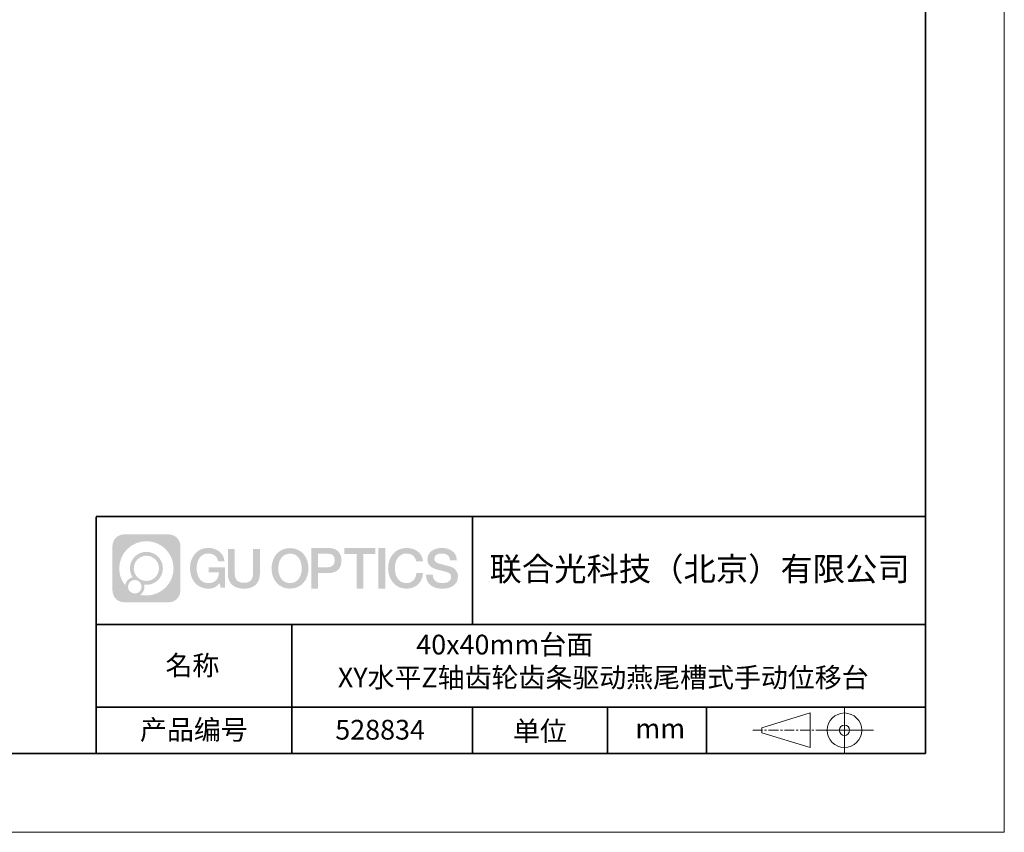
# Model space of a CAD drawing. Units: millimetres. Extents: x -67713 to 12318, y -7560 to 40105.
# Drawn here: x 12193 to 12318, y -7560 to -7457 of the extents above; entities that cross this region are included whole.
import ezdxf

# ---------------------------------------------------------------- set-up
doc = ezdxf.new("R2010")
doc.units = ezdxf.units.MM
doc.header["$LTSCALE"] = 10
doc.linetypes.add('CENTER', pattern=[2, 1.25, -0.25, 0.25, -0.25])
doc.layers.add('1轮廓实线层', color=7, linetype='Continuous')
doc.layers.add('6文字层', color=3, linetype='Continuous')
for name, color, linetype, lineweight in [('3中心线层', 1, 'CENTER', 9), ('粗实线层', 7, 'Continuous', 35), ('细实线层', 7, 'Continuous', 18)]:
    doc.layers.add(name, color=color, linetype=linetype, lineweight=lineweight)
doc.styles.get("Standard").update_dxf_attribs({"font": '黑体.ttf'})

# ---------------------------------------------------------------- blocks, each defined once
blk = doc.blocks.new('*X695')
at = {"layer": '粗实线层'}
for p, q in [((138.5, -95), (138.5, 95)), ((-138.5, -95), (138.5, -95))]:
    blk.add_line(p, q, dxfattribs=at)
at = {"layer": '细实线层'}
for p, q in [((148.5, -105), (148.5, 105)), ((-148.5, -105), (148.5, -105))]:
    blk.add_line(p, q, dxfattribs=at)

msp = doc.modelspace()

# ---------------------------------------------------------------- hatches: boundary and pattern name
at = {"layer": '3中心线层'}
h = msp.add_hatch(color=0, dxfattribs=at)
h.dxf.hatch_style = 1
edge = h.paths.add_edge_path()
edge.add_spline(control_points=[(12213.40196, -7523.91779), (12213.40196, -7523.10392), (12212.74219, -7522.44414), (12211.92831, -7522.44414)], knot_values=[7, 7, 7, 7, 8, 8, 8, 8], degree=3, periodic=0)
edge.add_spline(control_points=[(12211.92831, -7522.44414), (12211.92831, -7522.44414), (12206.27933, -7522.44414), (12206.27933, -7522.44414)], knot_values=[0, 0, 0, 0, 1, 1, 1, 1], degree=3, periodic=0)
edge.add_spline(control_points=[(12206.27933, -7522.44414), (12205.46546, -7522.44414), (12204.80568, -7523.10392), (12204.80568, -7523.91779), (12204.80568, -7523.91779), (12204.80568, -7529.56677), (12204.80568, -7529.56677)], knot_values=[1, 1, 1, 1, 2, 2, 2, 3, 3, 3, 3], degree=3, periodic=0)
edge.add_spline(control_points=[(12204.80568, -7529.56677), (12204.80568, -7530.38065), (12205.46546, -7531.04042), (12206.27933, -7531.04042), (12206.27933, -7531.04042), (12211.92831, -7531.04042), (12211.92831, -7531.04042)], knot_values=[3, 3, 3, 3, 4, 4, 4, 5, 5, 5, 5], degree=3, periodic=0)
edge.add_spline(control_points=[(12211.92831, -7531.04042), (12212.74219, -7531.04042), (12213.40196, -7530.38065), (12213.40196, -7529.56677), (12213.40196, -7529.56677), (12213.40196, -7523.91779), (12213.40196, -7523.91779)], knot_values=[5, 5, 5, 5, 6, 6, 6, 7, 7, 7, 7], degree=3, periodic=0)
edge = h.paths.add_edge_path(flags=16)
edge.add_spline(control_points=[(12205.66531, -7526.74228), (12205.66531, -7524.84325), (12207.20481, -7523.30377), (12209.10384, -7523.30377)], knot_values=[10, 10, 10, 10, 11, 11, 11, 11], degree=3, periodic=0)
edge.add_spline(control_points=[(12209.10384, -7523.30377), (12211.00287, -7523.30377), (12212.54233, -7524.84325), (12212.54233, -7526.74228)], knot_values=[11, 11, 11, 11, 12, 12, 12, 12], degree=3, periodic=0)
edge.add_spline(control_points=[(12212.54233, -7526.74228), (12212.54233, -7528.64132), (12211.00287, -7530.1808), (12209.10384, -7530.1808)], knot_values=[12, 12, 12, 12, 13, 13, 13, 13], degree=3, periodic=0)
edge.add_spline(control_points=[(12209.10384, -7530.1808), (12208.83475, -7530.1808), (12208.57333, -7530.14876), (12208.32214, -7530.09006)], knot_values=[0, 0, 0, 0, 1, 1, 1, 1], degree=3, periodic=0)
edge.add_spline(control_points=[(12208.32214, -7530.09006), (12208.64574, -7529.86891), (12208.85821, -7529.4971), (12208.85821, -7529.07556)], knot_values=[1, 1, 1, 1, 2, 2, 2, 2], degree=3, periodic=0)
edge.add_spline(control_points=[(12208.85821, -7529.07556), (12208.85821, -7528.9848), (12208.84808, -7528.89645), (12208.82939, -7528.81129)], knot_values=[2, 2, 2, 2, 3, 3, 3, 3], degree=3, periodic=0)
edge.add_spline(control_points=[(12208.82939, -7528.81129), (12208.91925, -7528.8232), (12209.01073, -7528.82995), (12209.10383, -7528.82995)], knot_values=[3, 3, 3, 3, 4, 4, 4, 4], degree=3, periodic=0)
edge.add_spline(control_points=[(12209.10383, -7528.82995), (12210.25682, -7528.82995), (12211.19149, -7527.89527), (12211.19149, -7526.74228)], knot_values=[4, 4, 4, 4, 5, 5, 5, 5], degree=3, periodic=0)
edge.add_spline(control_points=[(12211.19149, -7526.74228), (12211.19149, -7525.5893), (12210.25682, -7524.65461), (12209.10383, -7524.65461), (12207.95085, -7524.65461), (12207.01616, -7525.5893), (12207.01616, -7526.74228)], knot_values=[5, 5, 5, 5, 6, 6, 6, 7, 7, 7, 7], degree=3, periodic=0)
edge.add_spline(control_points=[(12207.01616, -7526.74228), (12207.01616, -7527.16176), (12207.14022, -7527.5521), (12207.35317, -7527.87928)], knot_values=[7, 7, 7, 7, 8, 8, 8, 8], degree=3, periodic=0)
edge.add_spline(control_points=[(12207.35317, -7527.87928), (12206.86867, -7527.99104), (12206.49372, -7528.38914), (12206.41673, -7528.88603)], knot_values=[8, 8, 8, 8, 9, 9, 9, 9], degree=3, periodic=0)
edge.add_spline(control_points=[(12206.41673, -7528.88603), (12205.94695, -7528.29812), (12205.66531, -7527.55335), (12205.66531, -7526.74228)], knot_values=[9, 9, 9, 9, 10, 10, 10, 10], degree=3, periodic=0)
edge = h.paths.add_edge_path(flags=16)
edge.add_spline(control_points=[(12207.50737, -7526.74228), (12207.50737, -7525.86059), (12208.22214, -7525.14583), (12209.10383, -7525.14583), (12209.98552, -7525.14583), (12210.70028, -7525.86059), (12210.70028, -7526.74228), (12210.70028, -7527.62398), (12209.98552, -7528.33873), (12209.10383, -7528.33873), (12208.22214, -7528.33873), (12207.50737, -7527.62398), (12207.50737, -7526.74228)], knot_values=[0, 0, 0, 0, 1, 1, 1, 2, 2, 2, 3, 3, 3, 4, 4, 4, 4], degree=3, periodic=0)
edge = h.paths.add_edge_path(flags=16)
edge.add_spline(control_points=[(12206.77055, -7529.07556), (12206.77055, -7528.6008), (12207.15542, -7528.21593), (12207.63018, -7528.21593), (12208.10494, -7528.21593), (12208.4898, -7528.6008), (12208.4898, -7529.07556)], knot_values=[1, 1, 1, 1, 2, 2, 2, 3, 3, 3, 3], degree=3, periodic=0)
edge.add_spline(control_points=[(12208.4898, -7529.07556), (12208.4898, -7529.55032), (12208.10494, -7529.93519), (12207.63018, -7529.93519)], knot_values=[3, 3, 3, 3, 4, 4, 4, 4], degree=3, periodic=0)
edge.add_spline(control_points=[(12207.63018, -7529.93519), (12207.15542, -7529.93519), (12206.77055, -7529.55032), (12206.77055, -7529.07556)], knot_values=[0, 0, 0, 0, 1, 1, 1, 1], degree=3, periodic=0)
edge = h.paths.add_edge_path()
edge.add_spline(control_points=[(12218.17286, -7525.84346), (12218.17286, -7525.84346), (12218.99625, -7525.84346), (12218.99625, -7525.84346), (12218.868, -7524.73331), (12217.98385, -7524.16099), (12216.931, -7524.16099)], knot_values=[5, 5, 5, 5, 6, 6, 6, 7, 7, 7, 7], degree=3, periodic=0)
edge.add_spline(control_points=[(12216.931, -7524.16099), (12215.4867, -7524.16099), (12214.62282, -7525.33322), (12214.62282, -7526.73987)], knot_values=[4, 4, 4, 4, 5, 5, 5, 5], degree=3, periodic=0)
edge.add_spline(control_points=[(12214.62282, -7526.73987), (12214.62282, -7528.14655), (12215.4867, -7529.31876), (12216.931, -7529.31876)], knot_values=[3, 3, 3, 3, 4, 4, 4, 4], degree=3, periodic=0)
edge.add_spline(control_points=[(12216.931, -7529.31876), (12217.51816, -7529.31876), (12217.92988, -7529.14638), (12218.38204, -7528.62232)], knot_values=[2, 2, 2, 2, 3, 3, 3, 3], degree=3, periodic=0)
edge.add_spline(control_points=[(12218.38204, -7528.62232), (12218.38204, -7528.62232), (12218.51029, -7529.20154), (12218.51029, -7529.20154), (12218.51029, -7529.20154), (12218.64528, -7529.20154), (12218.78026, -7529.20154)], knot_values=[0.5, 0.5, 0.5, 0.5, 1.5, 1.5, 1.5, 2, 2, 2, 2], degree=3, periodic=0)
edge.add_spline(control_points=[(12218.78026, -7529.20154), (12218.91524, -7529.20154), (12219.05022, -7529.20154), (12219.05022, -7529.20154), (12219.05022, -7529.20154), (12219.05022, -7529.03946), (12219.05022, -7528.79634)], knot_values=[14.749965, 14.749965, 14.749965, 14.749965, 15.249965, 15.249965, 15.249965, 15.5, 15.5, 15.5, 15.5], degree=3, periodic=0)
edge.add_spline(control_points=[(12219.05022, -7528.79634), (12219.05022, -7528.55325), (12219.05022, -7528.22917), (12219.05022, -7527.90509)], knot_values=[14.49997, 14.49997, 14.49997, 14.49997, 14.749965, 14.749965, 14.749965, 14.749965], degree=3, periodic=0)
edge.add_spline(control_points=[(12219.05022, -7527.90509), (12219.05022, -7527.74305), (12219.05022, -7527.58101), (12219.05022, -7527.4291)], knot_values=[14.3749725, 14.3749725, 14.3749725, 14.3749725, 14.49997, 14.49997, 14.49997, 14.49997], degree=3, periodic=0)
edge.add_spline(control_points=[(12219.05022, -7527.4291), (12219.05022, -7527.20124), (12219.05022, -7526.99617), (12219.05022, -7526.84807)], knot_values=[14.18747625, 14.18747625, 14.18747625, 14.18747625, 14.3749725, 14.3749725, 14.3749725, 14.3749725], degree=3, periodic=0)
edge.add_spline(control_points=[(12219.05022, -7526.84807), (12219.05022, -7526.79871), (12219.05022, -7526.75567), (12219.05022, -7526.72023)], knot_values=[14.1249775, 14.1249775, 14.1249775, 14.1249775, 14.18747625, 14.18747625, 14.18747625, 14.18747625], degree=3, periodic=0)
edge.add_spline(control_points=[(12219.05022, -7526.72023), (12219.05022, -7526.70251), (12219.05022, -7526.68669), (12219.05022, -7526.67292)], knot_values=[14.093728125, 14.093728125, 14.093728125, 14.093728125, 14.1249775, 14.1249775, 14.1249775, 14.1249775], degree=3, periodic=0)
edge.add_spline(control_points=[(12219.05022, -7526.67292), (12219.05022, -7526.65916), (12219.05022, -7526.64745), (12219.05022, -7526.63796)], knot_values=[14.06247875, 14.06247875, 14.06247875, 14.06247875, 14.093728125, 14.093728125, 14.093728125, 14.093728125], degree=3, periodic=0)
edge.add_spline(control_points=[(12219.05022, -7526.60886), (12219.05022, -7526.60886), (12219.05022, -7526.60886), (12219.05022, -7526.60886), (12219.05022, -7526.60886), (12219.05022, -7526.60886), (12219.05022, -7526.60887)], knot_values=[13.999979582, 13.999979582, 13.999979582, 13.999979582, 14, 14, 14, 14.000712407, 14.000712407, 14.000712407, 14.000712407], degree=3, periodic=0)
edge.add_spline(control_points=[(12219.05022, -7526.60886), (12219.05018, -7526.60886), (12218.53725, -7526.60886), (12218.02433, -7526.60886)], knot_values=[13.49999, 13.49999, 13.49999, 13.49999, 13.999979582, 13.999979582, 13.999979582, 13.999979582], degree=3, periodic=0)
edge.add_spline(control_points=[(12218.02433, -7526.60886), (12217.51141, -7526.60886), (12216.9985, -7526.60886), (12216.9985, -7526.60886), (12216.9985, -7526.60886), (12216.9985, -7526.60886), (12216.9985, -7526.60886)], knot_values=[12.999023436, 12.999023436, 12.999023436, 12.999023436, 13.499013436, 13.499013436, 13.499013436, 13.49999, 13.49999, 13.49999, 13.49999], degree=3, periodic=0)
edge.add_spline(control_points=[(12216.9985, -7526.61622), (12216.9985, -7526.61862), (12216.9985, -7526.62158), (12216.9985, -7526.62506)], knot_values=[12.906251875, 12.906251875, 12.906251875, 12.906251875, 12.93750125, 12.93750125, 12.93750125, 12.93750125], degree=3, periodic=0)
edge.add_spline(control_points=[(12216.9985, -7526.63701), (12216.9985, -7526.64597), (12216.9985, -7526.65684), (12216.9985, -7526.66931)], knot_values=[12.81250375, 12.81250375, 12.81250375, 12.81250375, 12.8750025, 12.8750025, 12.8750025, 12.8750025], degree=3, periodic=0)
edge.add_spline(control_points=[(12216.9985, -7526.66931), (12216.9985, -7526.68179), (12216.9985, -7526.69586), (12216.9985, -7526.71121)], knot_values=[12.750005, 12.750005, 12.750005, 12.750005, 12.81250375, 12.81250375, 12.81250375, 12.81250375], degree=3, periodic=0)
edge.add_spline(control_points=[(12216.9985, -7526.71121), (12216.9985, -7526.74192), (12216.9985, -7526.77774), (12216.9985, -7526.81613)], knot_values=[12.6250075, 12.6250075, 12.6250075, 12.6250075, 12.750005, 12.750005, 12.750005, 12.750005], degree=3, periodic=0)
edge.add_spline(control_points=[(12216.9985, -7526.81613), (12216.9985, -7526.85451), (12216.9985, -7526.89545), (12216.9985, -7526.93639)], knot_values=[12.50001, 12.50001, 12.50001, 12.50001, 12.6250075, 12.6250075, 12.6250075, 12.6250075], degree=3, periodic=0)
edge.add_spline(control_points=[(12216.9985, -7526.93639), (12216.9985, -7527.01827), (12216.9985, -7527.10016), (12216.9985, -7527.16157)], knot_values=[12.250015, 12.250015, 12.250015, 12.250015, 12.50001, 12.50001, 12.50001, 12.50001], degree=3, periodic=0)
edge.add_spline(control_points=[(12216.9985, -7527.16157), (12216.9985, -7527.22299), (12216.9985, -7527.26394), (12216.9985, -7527.26394), (12216.9985, -7527.26394), (12216.9985, -7527.26394), (12216.9985, -7527.26394)], knot_values=[11.999287593, 11.999287593, 11.999287593, 11.999287593, 12.249302593, 12.249302593, 12.249302593, 12.250015, 12.250015, 12.250015, 12.250015], degree=3, periodic=0)
edge.add_spline(control_points=[(12217.01289, -7527.26394), (12217.01758, -7527.26394), (12217.02337, -7527.26394), (12217.03018, -7527.26394)], knot_values=[11.906271875, 11.906271875, 11.906271875, 11.906271875, 11.93752125, 11.93752125, 11.93752125, 11.93752125], degree=3, periodic=0)
edge.add_spline(control_points=[(12217.03018, -7527.26394), (12217.03699, -7527.26394), (12217.04482, -7527.26394), (12217.05358, -7527.26394)], knot_values=[11.8750225, 11.8750225, 11.8750225, 11.8750225, 11.906271875, 11.906271875, 11.906271875, 11.906271875], degree=3, periodic=0)
edge.add_spline(control_points=[(12217.05358, -7527.26394), (12217.07111, -7527.26394), (12217.09239, -7527.26394), (12217.11681, -7527.26394)], knot_values=[11.81252375, 11.81252375, 11.81252375, 11.81252375, 11.8750225, 11.8750225, 11.8750225, 11.8750225], degree=3, periodic=0)
edge.add_spline(control_points=[(12217.11681, -7527.26394), (12217.14123, -7527.26394), (12217.16878, -7527.26394), (12217.19883, -7527.26394)], knot_values=[11.750025, 11.750025, 11.750025, 11.750025, 11.81252375, 11.81252375, 11.81252375, 11.81252375], degree=3, periodic=0)
edge.add_spline(control_points=[(12217.19883, -7527.26394), (12217.25893, -7527.26394), (12217.32906, -7527.26394), (12217.40419, -7527.26394)], knot_values=[11.6250275, 11.6250275, 11.6250275, 11.6250275, 11.750025, 11.750025, 11.750025, 11.750025], degree=3, periodic=0)
edge.add_spline(control_points=[(12217.40419, -7527.26394), (12217.47932, -7527.26394), (12217.55947, -7527.26394), (12217.63961, -7527.26394)], knot_values=[11.50003, 11.50003, 11.50003, 11.50003, 11.6250275, 11.6250275, 11.6250275, 11.6250275], degree=3, periodic=0)
edge.add_spline(control_points=[(12217.63961, -7527.26394), (12217.7999, -7527.26394), (12217.9602, -7527.26394), (12218.08042, -7527.26394)], knot_values=[11.250035, 11.250035, 11.250035, 11.250035, 11.50003, 11.50003, 11.50003, 11.50003], degree=3, periodic=0)
edge.add_spline(control_points=[(12218.08042, -7527.26394), (12218.20067, -7527.26394), (12218.28084, -7527.26394), (12218.28084, -7527.26394), (12218.26732, -7528.09828), (12217.79489, -7528.62923), (12216.931, -7528.61543)], knot_values=[10, 10, 10, 10, 10.250035, 10.250035, 10.250035, 11.250035, 11.250035, 11.250035, 11.250035], degree=3, periodic=0)
edge.add_spline(control_points=[(12216.931, -7528.61543), (12215.89842, -7528.61543), (12215.46648, -7527.68456), (12215.46648, -7526.73987)], knot_values=[9, 9, 9, 9, 10, 10, 10, 10], degree=3, periodic=0)
edge.add_spline(control_points=[(12215.46648, -7526.73987), (12215.46648, -7525.79521), (12215.89842, -7524.86432), (12216.931, -7524.86432)], knot_values=[8, 8, 8, 8, 9, 9, 9, 9], degree=3, periodic=0)
edge.add_spline(control_points=[(12216.931, -7524.86432), (12217.53843, -7524.86432), (12218.09183, -7525.1953), (12218.17286, -7525.84346)], knot_values=[7, 7, 7, 7, 8, 8, 8, 8], degree=3, periodic=0)
edge = h.paths.add_edge_path()
edge.add_spline(control_points=[(12220.28486, -7527.14911), (12220.28486, -7527.14911), (12220.28486, -7524.28379), (12220.28486, -7524.28379), (12220.28486, -7524.28379), (12220.06844, -7524.28379), (12219.85202, -7524.28379)], knot_values=[0.5, 0.5, 0.5, 0.5, 1.5, 1.5, 1.5, 2, 2, 2, 2], degree=3, periodic=0)
edge.add_spline(control_points=[(12219.85202, -7524.28379), (12219.63559, -7524.28379), (12219.41917, -7524.28379), (12219.41917, -7524.28379), (12219.41917, -7524.28379), (12219.41917, -7525.07073), (12219.41917, -7525.85766)], knot_values=[9.5, 9.5, 9.5, 9.5, 10, 10, 10, 10.5, 10.5, 10.5, 10.5], degree=3, periodic=0)
edge.add_spline(control_points=[(12219.41917, -7525.85766), (12219.41917, -7526.64459), (12219.41917, -7527.43152), (12219.41917, -7527.43152), (12219.41917, -7528.69197), (12220.22948, -7529.31876), (12221.4484, -7529.31876)], knot_values=[8, 8, 8, 8, 8.5, 8.5, 8.5, 9.5, 9.5, 9.5, 9.5], degree=3, periodic=0)
edge.add_spline(control_points=[(12221.4484, -7529.31876), (12222.66731, -7529.31876), (12223.47762, -7528.69197), (12223.47762, -7527.43152)], knot_values=[7, 7, 7, 7, 8, 8, 8, 8], degree=3, periodic=0)
edge.add_spline(control_points=[(12223.47762, -7527.43152), (12223.47762, -7527.43152), (12223.47762, -7524.28379), (12223.47762, -7524.28379), (12223.47762, -7524.28379), (12223.26119, -7524.28379), (12223.04475, -7524.28379)], knot_values=[5.5, 5.5, 5.5, 5.5, 6.5, 6.5, 6.5, 7, 7, 7, 7], degree=3, periodic=0)
edge.add_spline(control_points=[(12223.04475, -7524.28379), (12222.82832, -7524.28379), (12222.61189, -7524.28379), (12222.61189, -7524.28379), (12222.61189, -7524.28379), (12222.61189, -7525.00012), (12222.61189, -7525.71645)], knot_values=[4.5, 4.5, 4.5, 4.5, 5, 5, 5, 5.5, 5.5, 5.5, 5.5], degree=3, periodic=0)
edge.add_spline(control_points=[(12222.61189, -7525.71645), (12222.61189, -7526.43278), (12222.61189, -7527.14911), (12222.61189, -7527.14911), (12222.61189, -7527.81034), (12222.57034, -7528.57489), (12221.4484, -7528.57489)], knot_values=[3, 3, 3, 3, 3.5, 3.5, 3.5, 4.5, 4.5, 4.5, 4.5], degree=3, periodic=0)
edge.add_spline(control_points=[(12221.4484, -7528.57489), (12220.32641, -7528.57489), (12220.28486, -7527.81034), (12220.28486, -7527.14911)], knot_values=[2, 2, 2, 2, 3, 3, 3, 3], degree=3, periodic=0)
edge = h.paths.add_edge_path()
edge.add_spline(control_points=[(12229.62679, -7526.74644), (12229.62679, -7528.14623), (12228.75224, -7529.3127), (12227.29011, -7529.3127), (12225.82797, -7529.3127), (12224.95342, -7528.14623), (12224.95342, -7526.74644), (12224.95342, -7525.34666), (12225.82797, -7524.18017), (12227.29011, -7524.18017), (12228.75224, -7524.18017), (12229.62679, -7525.34666), (12229.62679, -7526.74644)], knot_values=[0, 0, 0, 0, 1, 1, 1, 2, 2, 2, 3, 3, 3, 4, 4, 4, 4], degree=3, periodic=0)
edge = h.paths.add_edge_path(flags=16)
edge.add_spline(control_points=[(12227.29011, -7524.88006), (12228.33548, -7524.88006), (12228.77275, -7525.80639), (12228.77275, -7526.74644)], knot_values=[2, 2, 2, 2, 3, 3, 3, 3], degree=3, periodic=0)
edge.add_spline(control_points=[(12228.77275, -7526.74644), (12228.77275, -7527.6865), (12228.33548, -7528.61282), (12227.29011, -7528.61282)], knot_values=[1, 1, 1, 1, 2, 2, 2, 2], degree=3, periodic=0)
edge.add_spline(control_points=[(12227.29011, -7528.61282), (12226.24477, -7528.61282), (12225.8075, -7527.6865), (12225.8075, -7526.74644)], knot_values=[0, 0, 0, 0, 1, 1, 1, 1], degree=3, periodic=0)
edge.add_spline(control_points=[(12225.8075, -7526.74644), (12225.8075, -7525.80639), (12226.24477, -7524.88006), (12227.29011, -7524.88006)], knot_values=[3, 3, 3, 3, 4, 4, 4, 4], degree=3, periodic=0)
edge = h.paths.add_edge_path()
edge.add_spline(control_points=[(12233.80822, -7525.75744), (12233.80822, -7525.11454), (12233.54177, -7524.16099), (12232.14794, -7524.16099)], knot_values=[1, 1, 1, 1, 2, 2, 2, 2], degree=3, periodic=0)
edge.add_spline(control_points=[(12232.14794, -7524.16099), (12232.14794, -7524.16099), (12229.99574, -7524.16099), (12229.99574, -7524.16099), (12229.99574, -7524.16099), (12229.99574, -7524.48344), (12229.99574, -7524.96709)], knot_values=[6.749965, 6.749965, 6.749965, 6.749965, 7.749965, 7.749965, 7.749965, 8, 8, 8, 8], degree=3, periodic=0)
edge.add_spline(control_points=[(12229.99574, -7524.96709), (12229.99574, -7525.45067), (12229.99574, -7526.0954), (12229.99574, -7526.74011)], knot_values=[6.49997, 6.49997, 6.49997, 6.49997, 6.749965, 6.749965, 6.749965, 6.749965], degree=3, periodic=0)
edge.add_spline(control_points=[(12229.99574, -7526.74011), (12229.99574, -7527.06246), (12229.99574, -7527.38481), (12229.99574, -7527.68701)], knot_values=[6.3749725, 6.3749725, 6.3749725, 6.3749725, 6.49997, 6.49997, 6.49997, 6.49997], degree=3, periodic=0)
edge.add_spline(control_points=[(12229.99574, -7527.68701), (12229.99574, -7527.98921), (12229.99574, -7528.27125), (12229.99574, -7528.513)], knot_values=[6.249975, 6.249975, 6.249975, 6.249975, 6.3749725, 6.3749725, 6.3749725, 6.3749725], degree=3, periodic=0)
edge.add_spline(control_points=[(12229.99574, -7528.513), (12229.99574, -7528.63388), (12229.99574, -7528.74468), (12229.99574, -7528.84288)], knot_values=[6.18747625, 6.18747625, 6.18747625, 6.18747625, 6.249975, 6.249975, 6.249975, 6.249975], degree=3, periodic=0)
edge.add_spline(control_points=[(12229.99574, -7528.84288), (12229.99574, -7528.94109), (12229.99574, -7529.02671), (12229.99574, -7529.09721)], knot_values=[6.1249775, 6.1249775, 6.1249775, 6.1249775, 6.18747625, 6.18747625, 6.18747625, 6.18747625], degree=3, periodic=0)
edge.add_spline(control_points=[(12229.99574, -7529.09721), (12229.99574, -7529.13246), (12229.99574, -7529.16394), (12229.99574, -7529.19132)], knot_values=[6.093728125, 6.093728125, 6.093728125, 6.093728125, 6.1249775, 6.1249775, 6.1249775, 6.1249775], degree=3, periodic=0)
edge.add_spline(control_points=[(12229.99574, -7529.19132), (12229.99574, -7529.2187), (12229.99574, -7529.24199), (12229.99574, -7529.26087)], knot_values=[6.06247875, 6.06247875, 6.06247875, 6.06247875, 6.093728125, 6.093728125, 6.093728125, 6.093728125], degree=3, periodic=0)
edge.add_spline(control_points=[(12229.99574, -7529.26087), (12229.99574, -7529.27031), (12229.99574, -7529.27865), (12229.99574, -7529.28585)], knot_values=[6.046854062, 6.046854062, 6.046854062, 6.046854062, 6.06247875, 6.06247875, 6.06247875, 6.06247875], degree=3, periodic=0)
edge.add_spline(control_points=[(12229.99574, -7529.28585), (12229.99574, -7529.29305), (12229.99574, -7529.29911), (12229.99574, -7529.30398)], knot_values=[6.031229375, 6.031229375, 6.031229375, 6.031229375, 6.046854063, 6.046854063, 6.046854063, 6.046854063], degree=3, periodic=0)
edge.add_spline(control_points=[(12229.99574, -7529.31876), (12229.99574, -7529.31876), (12229.99574, -7529.31876), (12229.99574, -7529.31876), (12229.99574, -7529.31876), (12229.99574, -7529.31876), (12229.99574, -7529.31875)], knot_values=[5.999979147, 5.999979147, 5.999979147, 5.999979147, 6, 6, 6, 6.000468271, 6.000468271, 6.000468271, 6.000468271], degree=3, periodic=0)
edge.add_spline(control_points=[(12229.99574, -7529.31876), (12229.99576, -7529.31876), (12230.20927, -7529.31876), (12230.42279, -7529.31876)], knot_values=[5.49999, 5.49999, 5.49999, 5.49999, 5.999979147, 5.999979147, 5.999979147, 5.999979147], degree=3, periodic=0)
edge.add_spline(control_points=[(12230.42279, -7529.31876), (12230.6363, -7529.31876), (12230.84981, -7529.31876), (12230.84981, -7529.31876), (12230.84981, -7529.31876), (12230.84981, -7529.31876), (12230.84981, -7529.31876)], knot_values=[4.999511718, 4.999511718, 4.999511718, 4.999511718, 5.499501718, 5.499501718, 5.499501718, 5.49999, 5.49999, 5.49999, 5.49999], degree=3, periodic=0)
edge.add_spline(control_points=[(12230.84981, -7529.30612), (12230.84981, -7529.30336), (12230.84981, -7529.30015), (12230.84981, -7529.29653)], knot_values=[4.93750125, 4.93750125, 4.93750125, 4.93750125, 4.953125938, 4.953125938, 4.953125938, 4.953125938], degree=3, periodic=0)
edge.add_spline(control_points=[(12230.84981, -7529.29653), (12230.84981, -7529.28928), (12230.84981, -7529.28034), (12230.84981, -7529.26983)], knot_values=[4.906251875, 4.906251875, 4.906251875, 4.906251875, 4.93750125, 4.93750125, 4.93750125, 4.93750125], degree=3, periodic=0)
edge.add_spline(control_points=[(12230.84981, -7529.26983), (12230.84981, -7529.25932), (12230.84981, -7529.24724), (12230.84981, -7529.23371)], knot_values=[4.8750025, 4.8750025, 4.8750025, 4.8750025, 4.906251875, 4.906251875, 4.906251875, 4.906251875], degree=3, periodic=0)
edge.add_spline(control_points=[(12230.84981, -7529.23371), (12230.84981, -7529.20665), (12230.84981, -7529.17379), (12230.84981, -7529.1361)], knot_values=[4.81250375, 4.81250375, 4.81250375, 4.81250375, 4.8750025, 4.8750025, 4.8750025, 4.8750025], degree=3, periodic=0)
edge.add_spline(control_points=[(12230.84981, -7529.1361), (12230.84981, -7529.09841), (12230.84981, -7529.05589), (12230.84981, -7529.0095)], knot_values=[4.750005, 4.750005, 4.750005, 4.750005, 4.81250375, 4.81250375, 4.81250375, 4.81250375], degree=3, periodic=0)
edge.add_spline(control_points=[(12230.84981, -7529.0095), (12230.84981, -7528.91672), (12230.84981, -7528.80848), (12230.84981, -7528.69251)], knot_values=[4.6250075, 4.6250075, 4.6250075, 4.6250075, 4.750005, 4.750005, 4.750005, 4.750005], degree=3, periodic=0)
edge.add_spline(control_points=[(12230.84981, -7528.69251), (12230.84981, -7528.57654), (12230.84981, -7528.45283), (12230.84981, -7528.32913)], knot_values=[4.50001, 4.50001, 4.50001, 4.50001, 4.6250075, 4.6250075, 4.6250075, 4.6250075], degree=3, periodic=0)
edge.add_spline(control_points=[(12230.84981, -7528.32913), (12230.84981, -7528.08172), (12230.84981, -7527.83431), (12230.84981, -7527.64874)], knot_values=[4.250015, 4.250015, 4.250015, 4.250015, 4.50001, 4.50001, 4.50001, 4.50001], degree=3, periodic=0)
edge.add_spline(control_points=[(12230.84981, -7527.64874), (12230.84981, -7527.46316), (12230.84981, -7527.33944), (12230.84981, -7527.33944), (12230.84981, -7527.33944), (12230.84981, -7527.33944), (12230.84981, -7527.33944)], knot_values=[3.999287593, 3.999287593, 3.999287593, 3.999287593, 4.249302593, 4.249302593, 4.249302593, 4.250015, 4.250015, 4.250015, 4.250015], degree=3, periodic=0)
edge.add_spline(control_points=[(12230.86438, -7527.33944), (12230.86913, -7527.33944), (12230.87499, -7527.33944), (12230.88188, -7527.33944)], knot_values=[3.906271875, 3.906271875, 3.906271875, 3.906271875, 3.93752125, 3.93752125, 3.93752125, 3.93752125], degree=3, periodic=0)
edge.add_spline(control_points=[(12230.88188, -7527.33944), (12230.88878, -7527.33944), (12230.8967, -7527.33944), (12230.90557, -7527.33944)], knot_values=[3.8750225, 3.8750225, 3.8750225, 3.8750225, 3.906271875, 3.906271875, 3.906271875, 3.906271875], degree=3, periodic=0)
edge.add_spline(control_points=[(12230.90557, -7527.33944), (12230.92331, -7527.33944), (12230.94486, -7527.33944), (12230.96958, -7527.33944)], knot_values=[3.81252375, 3.81252375, 3.81252375, 3.81252375, 3.8750225, 3.8750225, 3.8750225, 3.8750225], degree=3, periodic=0)
edge.add_spline(control_points=[(12230.96958, -7527.33944), (12230.9943, -7527.33944), (12231.02218, -7527.33944), (12231.05261, -7527.33944)], knot_values=[3.750025, 3.750025, 3.750025, 3.750025, 3.81252375, 3.81252375, 3.81252375, 3.81252375], degree=3, periodic=0)
edge.add_spline(control_points=[(12231.05261, -7527.33944), (12231.11345, -7527.33944), (12231.18444, -7527.33944), (12231.2605, -7527.33944)], knot_values=[3.6250275, 3.6250275, 3.6250275, 3.6250275, 3.750025, 3.750025, 3.750025, 3.750025], degree=3, periodic=0)
edge.add_spline(control_points=[(12231.2605, -7527.33944), (12231.33655, -7527.33944), (12231.41768, -7527.33944), (12231.49882, -7527.33944)], knot_values=[3.50003, 3.50003, 3.50003, 3.50003, 3.6250275, 3.6250275, 3.6250275, 3.6250275], degree=3, periodic=0)
edge.add_spline(control_points=[(12231.49882, -7527.33944), (12231.66108, -7527.33944), (12231.82334, -7527.33944), (12231.94505, -7527.33944)], knot_values=[3.250035, 3.250035, 3.250035, 3.250035, 3.50003, 3.50003, 3.50003, 3.50003], degree=3, periodic=0)
edge.add_spline(control_points=[(12231.94505, -7527.33944), (12232.06678, -7527.33944), (12232.14794, -7527.33944), (12232.14794, -7527.33944), (12233.54177, -7527.34668), (12233.80822, -7526.39313), (12233.80822, -7525.75744)], knot_values=[2, 2, 2, 2, 2.250035, 2.250035, 2.250035, 3.250035, 3.250035, 3.250035, 3.250035], degree=3, periodic=0)
edge = h.paths.add_edge_path(flags=16)
edge.add_spline(control_points=[(12231.48177, -7524.89781), (12231.63976, -7524.89781), (12231.79776, -7524.89781), (12231.91626, -7524.89781)], knot_values=[3.250015, 3.250015, 3.250015, 3.250015, 3.50001, 3.50001, 3.50001, 3.50001], degree=3, periodic=0)
edge.add_spline(control_points=[(12231.91626, -7524.89781), (12232.03476, -7524.89781), (12232.11377, -7524.89781), (12232.11377, -7524.89781), (12232.56474, -7524.89781), (12232.95415, -7525.0712), (12232.95415, -7525.75023)], knot_values=[2, 2, 2, 2, 2.250015, 2.250015, 2.250015, 3.250015, 3.250015, 3.250015, 3.250015], degree=3, periodic=0)
edge.add_spline(control_points=[(12232.95415, -7525.75023), (12232.95415, -7526.40035), (12232.48272, -7526.60262), (12232.10012, -7526.60262)], knot_values=[1, 1, 1, 1, 2, 2, 2, 2], degree=3, periodic=0)
edge.add_spline(control_points=[(12232.10012, -7526.60262), (12232.10012, -7526.60262), (12230.84981, -7526.60262), (12230.84981, -7526.60262), (12230.84981, -7526.60262), (12230.84981, -7526.1764), (12230.84981, -7525.75019)], knot_values=[4.49999, 4.49999, 4.49999, 4.49999, 5.49999, 5.49999, 5.49999, 6, 6, 6, 6], degree=3, periodic=0)
edge.add_spline(control_points=[(12230.84981, -7525.75019), (12230.84981, -7525.32399), (12230.84981, -7524.89781), (12230.84981, -7524.89781), (12230.84981, -7524.89781), (12230.84981, -7524.89781), (12230.84981, -7524.89781)], knot_values=[3.999267593, 3.999267593, 3.999267593, 3.999267593, 4.499257593, 4.499257593, 4.499257593, 4.49999, 4.49999, 4.49999, 4.49999], degree=3, periodic=0)
edge.add_spline(control_points=[(12230.864, -7524.89781), (12230.86863, -7524.89781), (12230.87434, -7524.89781), (12230.88105, -7524.89781)], knot_values=[3.906251875, 3.906251875, 3.906251875, 3.906251875, 3.93750125, 3.93750125, 3.93750125, 3.93750125], degree=3, periodic=0)
edge.add_spline(control_points=[(12230.88105, -7524.89781), (12230.88776, -7524.89781), (12230.89548, -7524.89781), (12230.90412, -7524.89781)], knot_values=[3.8750025, 3.8750025, 3.8750025, 3.8750025, 3.906251875, 3.906251875, 3.906251875, 3.906251875], degree=3, periodic=0)
edge.add_spline(control_points=[(12230.90412, -7524.89781), (12230.9214, -7524.89781), (12230.94238, -7524.89781), (12230.96645, -7524.89781)], knot_values=[3.81250375, 3.81250375, 3.81250375, 3.81250375, 3.8750025, 3.8750025, 3.8750025, 3.8750025], degree=3, periodic=0)
edge.add_spline(control_points=[(12230.96645, -7524.89781), (12230.99052, -7524.89781), (12231.01767, -7524.89781), (12231.0473, -7524.89781)], knot_values=[3.750005, 3.750005, 3.750005, 3.750005, 3.81250375, 3.81250375, 3.81250375, 3.81250375], degree=3, periodic=0)
edge.add_spline(control_points=[(12231.0473, -7524.89781), (12231.10654, -7524.89781), (12231.17566, -7524.89781), (12231.24972, -7524.89781)], knot_values=[3.6250075, 3.6250075, 3.6250075, 3.6250075, 3.750005, 3.750005, 3.750005, 3.750005], degree=3, periodic=0)
edge.add_spline(control_points=[(12231.24972, -7524.89781), (12231.32378, -7524.89781), (12231.40278, -7524.89781), (12231.48177, -7524.89781)], knot_values=[3.50001, 3.50001, 3.50001, 3.50001, 3.6250075, 3.6250075, 3.6250075, 3.6250075], degree=3, periodic=0)
h.paths.add_polyline_path([(12238.1119, -7524.16099), (12234.17717, -7524.16099), (12234.17717, -7524.94117), (12235.71568, -7524.94117), (12235.71568, -7529.31876), (12236.56659, -7529.31876), (12236.56659, -7524.94117), (12238.1119, -7524.94117)])
h.paths.add_polyline_path([(12239.34082, -7524.16099), (12238.48058, -7524.16099), (12238.48058, -7529.31876), (12239.34082, -7529.31876)])
edge = h.paths.add_edge_path()
edge.add_spline(control_points=[(12243.69873, -7525.84346), (12243.91273, -7525.84346), (12244.12674, -7525.84346), (12244.12674, -7525.84346), (12244.02401, -7524.78158), (12243.15425, -7524.16788), (12242.05166, -7524.16099)], knot_values=[8, 8, 8, 8, 8.5, 8.5, 8.5, 9.5, 9.5, 9.5, 9.5], degree=3, periodic=0)
edge.add_spline(control_points=[(12242.05166, -7524.16099), (12240.58609, -7524.16099), (12239.70949, -7525.33322), (12239.70949, -7526.73987)], knot_values=[7, 7, 7, 7, 8, 8, 8, 8], degree=3, periodic=0)
edge.add_spline(control_points=[(12239.70949, -7526.73987), (12239.70949, -7528.14655), (12240.58609, -7529.31876), (12242.05166, -7529.31876)], knot_values=[6, 6, 6, 6, 7, 7, 7, 7], degree=3, periodic=0)
edge.add_spline(control_points=[(12242.05166, -7529.31876), (12243.23646, -7529.31876), (12244.06509, -7528.5051), (12244.13358, -7527.32599)], knot_values=[5, 5, 5, 5, 6, 6, 6, 6], degree=3, periodic=0)
edge.add_spline(control_points=[(12244.13358, -7527.32599), (12244.13358, -7527.32599), (12243.29807, -7527.32599), (12243.29807, -7527.32599), (12243.22962, -7528.04311), (12242.81184, -7528.61543), (12242.05166, -7528.61543)], knot_values=[3, 3, 3, 3, 4, 4, 4, 5, 5, 5, 5], degree=3, periodic=0)
edge.add_spline(control_points=[(12242.05166, -7528.61543), (12241.00387, -7528.61543), (12240.56557, -7527.68456), (12240.56557, -7526.73987)], knot_values=[2, 2, 2, 2, 3, 3, 3, 3], degree=3, periodic=0)
edge.add_spline(control_points=[(12240.56557, -7526.73987), (12240.56557, -7525.79521), (12241.00387, -7524.86432), (12242.05166, -7524.86432)], knot_values=[1, 1, 1, 1, 2, 2, 2, 2], degree=3, periodic=0)
edge.add_spline(control_points=[(12242.05166, -7524.86432), (12242.76392, -7524.86432), (12243.12689, -7525.27805), (12243.27071, -7525.84346)], knot_values=[0, 0, 0, 0, 1, 1, 1, 1], degree=3, periodic=0)
edge.add_spline(control_points=[(12243.27071, -7525.84346), (12243.27071, -7525.84346), (12243.48472, -7525.84346), (12243.69873, -7525.84346)], knot_values=[9.5, 9.5, 9.5, 9.5, 10, 10, 10, 10], degree=3, periodic=0)
edge = h.paths.add_edge_path()
edge.add_spline(control_points=[(12246.57875, -7529.31876), (12247.56824, -7529.31876), (12248.55768, -7528.87745), (12248.55768, -7527.77418)], knot_values=[13, 13, 13, 13, 14, 14, 14, 14], degree=3, periodic=0)
edge.add_spline(control_points=[(12248.55768, -7527.77418), (12248.55768, -7527.26394), (12248.24413, -7526.7123), (12247.58912, -7526.51922)], knot_values=[12, 12, 12, 12, 13, 13, 13, 13], degree=3, periodic=0)
edge.add_spline(control_points=[(12247.58912, -7526.51922), (12247.3313, -7526.44337), (12246.23037, -7526.16067), (12246.15372, -7526.13998)], knot_values=[11, 11, 11, 11, 12, 12, 12, 12], degree=3, periodic=0)
edge.add_spline(control_points=[(12246.15372, -7526.13998), (12245.79833, -7526.04343), (12245.56143, -7525.85037), (12245.56143, -7525.50559)], knot_values=[10, 10, 10, 10, 11, 11, 11, 11], degree=3, periodic=0)
edge.add_spline(control_points=[(12245.56143, -7525.50559), (12245.56143, -7525.00912), (12246.07007, -7524.86432), (12246.47422, -7524.86432)], knot_values=[9, 9, 9, 9, 10, 10, 10, 10], degree=3, periodic=0)
edge.add_spline(control_points=[(12246.47422, -7524.86432), (12247.07347, -7524.86432), (12247.50551, -7525.09877), (12247.54731, -7525.73314)], knot_values=[8, 8, 8, 8, 9, 9, 9, 9], degree=3, periodic=0)
edge.add_spline(control_points=[(12247.54731, -7525.73314), (12247.54731, -7525.73314), (12248.41835, -7525.73314), (12248.41835, -7525.73314), (12248.41835, -7524.70574), (12247.54731, -7524.16099), (12246.50907, -7524.16099)], knot_values=[6, 6, 6, 6, 7, 7, 7, 8, 8, 8, 8], degree=3, periodic=0)
edge.add_spline(control_points=[(12246.50907, -7524.16099), (12245.61019, -7524.16099), (12244.69039, -7524.62298), (12244.69039, -7525.60903)], knot_values=[5, 5, 5, 5, 6, 6, 6, 6], degree=3, periodic=0)
edge.add_spline(control_points=[(12244.69039, -7525.60903), (12244.69039, -7526.11928), (12244.94126, -7526.62955), (12245.79137, -7526.85709)], knot_values=[4, 4, 4, 4, 5, 5, 5, 5], degree=3, periodic=0)
edge.add_spline(control_points=[(12245.79137, -7526.85709), (12246.47422, -7527.04328), (12246.92714, -7527.13293), (12247.27557, -7527.26394)], knot_values=[3, 3, 3, 3, 4, 4, 4, 4], degree=3, periodic=0)
edge.add_spline(control_points=[(12247.27557, -7527.26394), (12247.47763, -7527.33978), (12247.68669, -7527.49148), (12247.68669, -7527.87073)], knot_values=[2, 2, 2, 2, 3, 3, 3, 3], degree=3, periodic=0)
edge.add_spline(control_points=[(12247.68669, -7527.87073), (12247.68669, -7528.24308), (12247.40098, -7528.61543), (12246.63452, -7528.61543)], knot_values=[1, 1, 1, 1, 2, 2, 2, 2], degree=3, periodic=0)
edge.add_spline(control_points=[(12246.63452, -7528.61543), (12245.9377, -7528.61543), (12245.37329, -7528.31893), (12245.37329, -7527.56044)], knot_values=[0, 0, 0, 0, 1, 1, 1, 1], degree=3, periodic=0)
edge.add_spline(control_points=[(12245.37329, -7527.56044), (12245.37329, -7527.56044), (12245.15553, -7527.56044), (12244.93778, -7527.56044)], knot_values=[15.5, 15.5, 15.5, 15.5, 16, 16, 16, 16], degree=3, periodic=0)
edge.add_spline(control_points=[(12244.93778, -7527.56044), (12244.72002, -7527.56044), (12244.50226, -7527.56044), (12244.50226, -7527.56044), (12244.52318, -7528.78092), (12245.44294, -7529.31876), (12246.57875, -7529.31876)], knot_values=[14, 14, 14, 14, 14.5, 14.5, 14.5, 15.5, 15.5, 15.5, 15.5], degree=3, periodic=0)

# ---------------------------------------------------------------- linework, layer by layer
msp.add_line((12307.7401, -7550.16849), (12207.7401, -7550.16849))
at = {"layer": '1轮廓实线层'}
msp.add_line((12167.7401, -7550.16849), (12307.7401, -7550.16849), dxfattribs=at)
at = {"layer": '3中心线层', "color": 7}
for p, q in [((12293.1602, -7549.43549), (12293.1602, -7545.06049)), ((12287.0352, -7547.57611), (12287.0352, -7546.91986))]:
    msp.add_line(p, q, dxfattribs=at)
at = {"layer": '3中心线层', "color": 7, "ltscale": 0.1}
msp.add_line((12285.88467, -7547.24799), (12294.60875, -7547.24799), dxfattribs=at)
at = {"layer": '粗实线层'}
for p, q in [((12202.74045, -7520.16849), (12307.7401, -7520.16849)), ((12202.74045, -7550.22739), (12202.74045, -7520.22739)), ((12250.376, -7533.73997), (12250.376, -7520.16849)), ((12202.74045, -7533.83516), (12307.7401, -7533.83516)), ((12227.50044, -7550.16849), (12227.50044, -7533.83516)), ((12202.74045, -7544.32748), (12307.7401, -7544.32748)), ((12250.376, -7550.16849), (12250.376, -7544.32748)), ((12267.48026, -7550.16849), (12267.48026, -7544.32748)), ((12280.04527, -7550.16849), (12280.04527, -7544.32748))]:
    msp.add_line(p, q, dxfattribs=at)
at = {"layer": '细实线层'}
for p, q in [((12297.49625, -7544.32748), (12297.49625, -7550.16849)), ((12287.0352, -7546.91986), (12293.1602, -7545.06049)), ((12287.0352, -7547.57611), (12293.1602, -7549.43549)), ((12294.60875, -7547.24799), (12301.17125, -7547.24799))]:
    msp.add_line(p, q, dxfattribs=at)
for radius in [2.1875, 0.65625]:
    msp.add_circle((12297.49625, -7547.24799), radius, dxfattribs=at)

# ---------------------------------------------------------------- block references
at = {"layer": '6文字层'}
msp.add_blockref('*X695', (12169.2401, -7455.16849), dxfattribs=at)

# ---------------------------------------------------------------- texts
for s, insert, char_height, width, attachment_point in [('{\\fSimHei|b1|i0|c134|p49;联合光科技（北京）有限公司}', (12279.16488, -7526.82966), 3, 63.1226919, 5), ('{\\fSimHei|b1|i0|c134|p49;             40x40mm台面 \\PXY水平Z轴齿轮齿条驱动燕尾槽式手动位移台}', (12233.34567, -7535.14897), 2.5, 79.3599927, 1), ('{\\fSimHei|b1|i0|c134|p49;名称 }', (12214.91954, -7539.03305), 2.5, 17.8485577, 5), ('{\\fSimHei|b1|i0|c134|p49;产品编号} ', (12215.11339, -7547.17915), 2.5, 17.8485577, 5), ('{\\fSimHei|b1|i0|c134|p49;单位}', (12258.93736, -7547.33963), 2.5, 17.8485577, 5), ('{\\fSimHei|b1|i0|c134|p49;528834}', (12238.69875, -7547.17915), 2.5, 17.8485577, 5), ('{\\fSimHei|b1|i0|c134|p49;mm }', (12274.17174, -7547.02506), 2.5, 17.8485577, 5)]:
    msp.add_mtext(s, dxfattribs=dict(at, insert=insert, char_height=char_height, width=width, attachment_point=attachment_point))

doc.saveas('drawing.dxf')
